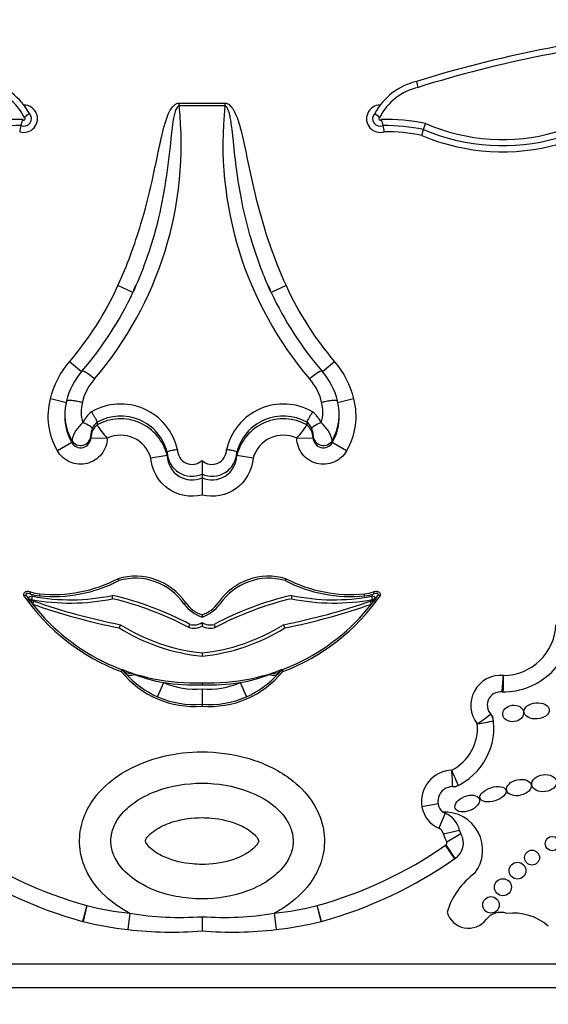
# Model space of a CAD drawing. Units: millimetres. Extents: x 0 to 744, y 0 to 1164.
# Drawn here: x 391 to 396, y 688 to 697 of the extents above; entities that cross this region are included whole.
import ezdxf
from ezdxf import colors
from ezdxf.entities.mleader import LeaderData, LeaderLine
from ezdxf.math import Vec2, Vec3

# ---------------------------------------------------------------- set-up
doc = ezdxf.new("R2010")
doc.units = ezdxf.units.MM
doc.layers.add('DV1_Défaut', color=7, linetype='Continuous')
doc.layers.add('Défaut', color=7, linetype='Continuous')

# ---------------------------------------------------------------- blocks, each defined once
blk = doc.blocks.new('_DOT')
at = {"color": 0}
blk.add_line((0, 0), (-1, 0), dxfattribs=at)
at = {"color": 0, "const_width": 0.333}
blk.add_lwpolyline([(-0.1665, 0, 1), (0.1665, 0, 1)], format="xyb", close=True, dxfattribs=at)
blk = doc.blocks.new('SE')
at = {"layer": 'DV1_Défaut', "color": 7, "linetype": 'Continuous'}
for p, q in [((394.7955, 696.0506), (394.782, 696.1002)), ((392.8006, 695.9196), (393.1824, 695.9196)), ((392.8006, 695.8958), (392.8006, 695.9196)), ((393.1824, 695.8958), (392.8006, 695.8958)), ((393.1824, 695.9196), (393.1824, 695.8958)), ((394.8402, 695.6988), (394.8557, 695.7481)), ((394.8248, 695.6495), (394.8402, 695.6988)), ((392.4148, 694.3391), (392.2901, 694.3959)), ((392.4376, 694.3974), (392.421, 694.3581)), ((393.5627, 694.3586), (393.545, 694.3953)), ((393.6929, 694.3959), (393.5681, 694.3391)), ((391.986, 693.6749), (391.8857, 693.7605)), ((394.0973, 693.7605), (393.9969, 693.6749)), ((391.8607, 693.4181), (391.7278, 693.4517)), ((391.8607, 693.4322), (391.8607, 693.4322)), ((394.2552, 693.4517), (394.1223, 693.4181)), ((394.1223, 693.4322), (394.1223, 693.4322)), ((391.846, 693.3209), (391.846, 693.3052)), ((394.1369, 693.3052), (394.1369, 693.3209)), ((392.1169, 693.2566), (392.1169, 693.233)), ((392.1169, 693.2566), (392.1169, 693.2566)), ((392.1169, 693.233), (392.1169, 693.233)), ((393.866, 693.2566), (393.866, 693.233)), ((393.866, 693.2566), (393.866, 693.2566)), ((393.866, 693.233), (393.866, 693.233)), ((391.9045, 693.0853), (391.9045, 693.1041)), ((392.0645, 693.1442), (392.0645, 693.126)), ((392.0645, 693.126), (392.2015, 693.1224)), ((392.2016, 693.1226), (392.2015, 693.1224)), ((393.7814, 693.1224), (393.9184, 693.126)), ((393.7814, 693.1224), (393.7814, 693.1226)), ((393.9184, 693.126), (393.9184, 693.1442)), ((394.0784, 693.1041), (394.0784, 693.0853)), ((391.9045, 693.0853), (391.7857, 693.0171)), ((394.1973, 693.0171), (394.0784, 693.0853)), ((392.7012, 693.0045), (392.7012, 693.0044)), ((392.7012, 693.0044), (392.7012, 692.9768)), ((392.7012, 692.9767), (392.7012, 692.9768)), ((392.9915, 692.936), (392.9915, 692.8216)), ((393.2817, 693.0044), (393.2817, 693.0045)), ((393.2817, 693.0044), (393.2817, 692.9768)), ((393.2817, 692.9768), (393.2817, 692.9767)), ((392.9915, 692.8216), (392.9915, 692.791)), ((392.9915, 692.791), (392.9915, 692.6469)), ((392.2906, 691.9496), (392.297, 691.9336)), ((393.6859, 691.9336), (393.6923, 691.9496)), ((391.5606, 691.7604), (391.5426, 691.7845)), ((391.5605, 691.8399), (391.5549, 691.8237)), ((391.5715, 691.7759), (391.5766, 691.8028)), ((391.6368, 691.8232), (391.6351, 691.8062)), ((392.2444, 691.7821), (392.2448, 691.8102)), ((393.7381, 691.8102), (393.7385, 691.7821)), ((394.3478, 691.8062), (394.3462, 691.8232)), ((394.4064, 691.8028), (394.4114, 691.7759)), ((394.428, 691.8237), (394.4224, 691.8399)), ((394.4403, 691.7845), (394.4225, 691.7606)), ((391.5698, 691.7695), (391.5874, 691.7633)), ((391.5874, 691.7633), (391.5783, 691.7374)), ((392.856, 691.748), (392.8422, 691.7379)), ((394.3956, 691.7633), (394.4131, 691.7695)), ((394.4046, 691.7374), (394.3956, 691.7633)), ((392.9915, 691.6473), (392.9915, 691.6292)), ((392.3118, 691.5654), (392.3015, 691.5395)), ((392.8809, 691.5427), (392.8909, 691.5684)), ((392.9915, 691.5831), (392.9915, 691.5522)), ((393.092, 691.5684), (393.102, 691.5427)), ((393.6815, 691.5395), (393.6712, 691.5654)), ((392.9915, 691.331), (392.9915, 691.3034)), ((392.3182, 691.1744), (392.3243, 691.1905)), ((392.3315, 691.1852), (392.3182, 691.1744)), ((392.3557, 691.1569), (392.3315, 691.1852)), ((392.4022, 691.1606), (392.4281, 691.1506)), ((393.5548, 691.1506), (393.5807, 691.1606)), ((393.6514, 691.1852), (393.6272, 691.1569)), ((393.6647, 691.1744), (393.6514, 691.1852)), ((393.6587, 691.1905), (393.6647, 691.1744)), ((392.6202, 690.964), (392.6722, 691.0824)), ((392.9915, 691.0815), (392.9915, 691.0643)), ((393.3108, 691.0824), (393.3627, 690.964)), ((392.9915, 691.0311), (392.9915, 690.9014)), ((392.9915, 690.9014), (392.9915, 690.8852)), ((394.9608, 690.0694), (394.8258, 690.0453)), ((395.0206, 689.9933), (394.9655, 689.8678)), ((395.1395, 689.8486), (395.0057, 689.8188)), ((395.1511, 689.8191), (395.0327, 689.75)), ((395.1007, 689.613), (395.0223, 689.7254)), ((395.1031, 689.6146), (395.0278, 689.7292)), ((392.0315, 689.2211), (391.9954, 689.0888)), ((392.0315, 689.2211), (391.9988, 689.088)), ((392.389, 689.1573), (392.3731, 689.0212)), ((393.5939, 689.1573), (393.6099, 689.0212)), ((393.9876, 689.0888), (393.9514, 689.2211)), ((393.9841, 689.088), (393.9514, 689.2211)), ((392.9915, 689.129), (392.9915, 689.0095)), ((386.2915, 688.7345), (399.6915, 688.7345)), ((400.1915, 688.5345), (385.9915, 688.5345))]:
    blk.add_line(p, q, dxfattribs=at)
for centre, radius in [((395.9131, 689.7391), 0.0596), ((395.7441, 689.6216), 0.0625), ((395.6232, 689.5128), 0.0701), ((395.5019, 689.3747), 0.0711), ((395.4018, 689.2275), 0.0689)]:
    blk.add_circle(centre, radius, dxfattribs=at)
for centre, radius, start, end in [((397.733, 686.6876), 9.8644, 95.07429, 107.40722), ((397.733, 686.6876), 9.813, 94.89828, 107.41843), ((395.4983, 697.2399), 1.7272, 247.04807, 324.26434), ((395.4983, 697.2399), 1.6758, 246.87463, 324.38007), ((395.4983, 697.2399), 1.6243, 246.69601, 324.50905), ((391.078, 695.5772), 0.5372, 28.26553, 76.77317), ((394.9049, 695.5772), 0.5372, 103.22683, 151.73447), ((391.078, 695.5772), 0.4858, 27.17023, 76.98918), ((394.9049, 695.5772), 0.4858, 103.01082, 152.82977), ((391.5051, 695.7887), 0.1144, 252.52343, 89.98981), ((389.8138, 695.5731), 3.0042, 319.38217, 6.16585), ((396.1867, 695.5786), 3.0211, 173.97269, 220.47929), ((394.4778, 695.7887), 0.1144, 90.01019, 287.47657), ((391.5051, 695.7887), 0.063, 246.6147, 43.00164), ((391.7513, 695.5379), 0.3554, 124.26623, 132.71065), ((394.4778, 695.7887), 0.063, 136.99836, 293.3853), ((394.2317, 695.5379), 0.3554, 47.28935, 55.73377), ((391.4574, 694.1783), 1.6041, 88.63298, 101.87955), ((391.4574, 694.1783), 1.5527, 89.16178, 101.69282), ((392.4285, 695.5314), 0.9691, 168.12385, 171.20739), ((391.7009, 695.6916), 0.2242, 156.2325, 169.91903), ((391.5051, 695.7887), 0.0116, 215.31581, 63.84233), ((394.4778, 695.7887), 0.0116, 116.15767, 324.68419), ((394.5255, 694.1783), 1.6041, 78.12045, 91.36702), ((394.282, 695.6916), 0.2242, 10.08097, 23.7675), ((394.5255, 694.1783), 1.5527, 78.30718, 90.83822), ((393.5545, 695.5314), 0.9691, 8.79261, 11.87615), ((394.5255, 694.1783), 1.5013, 78.50043, 90.50989), ((389.8646, 695.522), 2.8111, 319.11606, 335.11551), ((396.1213, 695.5239), 2.8146, 204.89453, 220.87389), ((392.4439, 693.2888), 0.6006, 139.10359, 166.1883), ((393.539, 693.2888), 0.6006, 13.81174, 40.89637), ((392.4453, 693.3127), 0.4649, 139.05009, 166.3371), ((393.5376, 693.3127), 0.4649, 13.66297, 40.94983), ((392.2797, 693.3213), 0.4334, 165.16885, 210.06858), ((392.2794, 693.3448), 0.2963, 164.78186, 198.10803), ((393.7028, 693.3448), 0.297, 341.93237, 15.17774), ((393.702, 693.3214), 0.4346, 329.99449, 14.76808), ((392.2043, 693.1613), 0.2258, 126.85172, 156.12356), ((392.3124, 692.9205), 0.4867, 12.8421, 120.01746), ((393.6706, 692.9205), 0.4867, 59.98161, 167.15883), ((393.7786, 693.1613), 0.2258, 23.8764, 53.14832), ((392.2904, 693.3055), 0.4442, 180.01922, 209.71126), ((392.3124, 692.9065), 0.4009, 14.13331, 119.18414), ((392.3126, 692.8849), 0.3993, 13.29547, 119.34698), ((393.6705, 692.9065), 0.4009, 60.81681, 165.86573), ((393.6703, 692.8849), 0.3993, 60.65304, 166.70451), ((393.6926, 693.3055), 0.4442, 330.28902, 1.06419), ((392.1813, 693.0339), 0.2855, 129.98798, 165.768), ((392.2075, 693.1223), 0.1431, 129.29304, 178.5257), ((392.2139, 693.1455), 0.1494, 156.99838, 180.50016), ((392.2051, 693.1467), 0.1409, 128.76499, 156.05605), ((392.6565, 693.559), 0.6304, 211.14442, 223.81136), ((393.3265, 693.559), 0.6304, 316.18864, 328.85558), ((393.7775, 693.1466), 0.1412, 23.97456, 51.2044), ((393.7754, 693.1223), 0.1431, 1.47459, 50.70667), ((393.7686, 693.1455), 0.1498, 1.31926, 22.96872), ((393.799, 693.0323), 0.2884, 14.41797, 49.82606), ((391.9789, 693.1277), 0.0856, 209.66872, 358.85371), ((393.7686, 693.1455), 0.1498, 359.53273, 1.31926), ((394.004, 693.1277), 0.0856, 181.1395, 330.33806), ((392.9091, 693.0263), 0.1222, 178.88237, 312.36498), ((393.0738, 693.0263), 0.1222, 227.63525, 1.1174), ((393.0914, 689.9806), 3.0214, 97.42063, 100.03295), ((392.9087, 693.0119), 0.2076, 182.05528, 293.50355), ((392.9089, 692.9816), 0.2077, 181.34505, 293.41478), ((393.0743, 693.0119), 0.2076, 246.49564, 357.94553), ((393.074, 692.9816), 0.2077, 246.5851, 358.65507), ((392.8915, 689.9806), 3.0214, 79.96705, 82.57937), ((391.7495, 692.9948), 1.177, 264.50449, 297.37041), ((392.4353, 691.4617), 0.5089, 34.23614, 106.52202), ((392.4353, 691.4617), 0.4917, 34.17658, 106.33473), ((393.5476, 691.4617), 0.5089, 73.47798, 145.76386), ((393.5476, 691.4617), 0.4917, 73.66527, 145.82342), ((394.2334, 692.9948), 1.177, 242.62959, 275.49551), ((391.7495, 692.9948), 1.1942, 264.50449, 297.29139), ((394.2334, 692.9948), 1.1942, 242.70861, 275.49551), ((391.6622, 691.495), 0.3478, 113.7682, 116.63264), ((392.9294, 692.7979), 1.7347, 214.8804, 249.37164), ((392.9294, 692.7979), 1.7176, 214.97791, 216.15782), ((391.5709, 691.7726), 0.0307, 79.41578, 157.14673), ((391.6682, 692.1494), 0.3449, 250.82607, 264.50449), ((391.6682, 692.1494), 0.3277, 250.82607, 264.50449), ((391.892, 693.491), 1.7449, 259.3323, 281.65184), ((391.892, 693.491), 1.7175, 259.41578, 281.85264), ((391.6341, 689.1941), 2.659, 62.03828, 76.73165), ((391.6341, 689.1941), 2.6864, 62.1067, 76.86171), ((394.3488, 689.1941), 2.6864, 103.13829, 117.8933), ((394.3488, 689.1941), 2.659, 103.26835, 117.96172), ((393.0536, 692.7979), 1.7347, 290.62836, 325.1196), ((394.0909, 693.491), 1.7175, 258.14736, 280.58422), ((394.0909, 693.491), 1.7449, 258.34816, 280.66904), ((394.3148, 692.1494), 0.3277, 275.49551, 289.17393), ((394.3148, 692.1494), 0.3449, 275.49551, 289.17393), ((394.412, 691.7726), 0.0307, 22.85327, 100.58422), ((393.0536, 692.7979), 1.7176, 323.84218, 325.02209), ((394.3207, 691.495), 0.3478, 63.36736, 66.2318), ((392.9294, 692.7979), 1.7176, 217.16061, 217.60561), ((392.9294, 692.7979), 1.7176, 217.60561, 218.12953), ((392.9294, 692.7979), 1.7176, 218.12953, 272.07172), ((393.3439, 696.7691), 5.3325, 250.66445, 258.72714), ((393.3439, 696.7691), 5.3051, 250.66445, 258.78155), ((393.0842, 691.9135), 0.299, 215.94563, 251.93082), ((393.0842, 691.9135), 0.2818, 215.94567, 250.79055), ((392.8987, 691.9135), 0.2819, 289.20945, 324.05433), ((392.8987, 691.9135), 0.299, 288.06918, 324.05437), ((393.0536, 692.7979), 1.7176, 267.92828, 321.87047), ((392.6391, 696.7691), 5.3051, 281.21845, 289.33555), ((392.6391, 696.7691), 5.3325, 281.27286, 289.33555), ((393.0536, 692.7979), 1.7176, 321.87047, 322.39439), ((393.0536, 692.7979), 1.7176, 322.39439, 322.8456), ((393.1521, 692.8991), 1.6037, 237.9689, 264.25262), ((393.1521, 692.8991), 1.5763, 237.78689, 264.15231), ((392.9233, 691.6981), 0.1611, 254.75794, 295.04577), ((392.9233, 691.6981), 0.1337, 256.004, 300.67481), ((393.0597, 691.6981), 0.1337, 239.32519, 283.996), ((392.8309, 692.8991), 1.5763, 275.84769, 302.21311), ((393.0597, 691.6981), 0.1611, 244.95423, 285.24206), ((392.8309, 692.8991), 1.6037, 275.74738, 302.0311), ((395.5034, 691.582), 0.5774, 269.50617, 359.67122), ((395.5034, 691.582), 0.4403, 270.34554, 357.90325), ((392.9305, 691.6714), 0.7885, 219.06446, 274.43603), ((392.3182, 691.1744), 0.0171, 39.06441, 69.37169), ((390.7028, 686.8473), 4.636, 68.49571, 69.52759), ((392.9328, 691.6707), 0.7727, 221.67628, 246.13757), ((392.9124, 692.4135), 1.3526, 249.01782, 259.76776), ((393.0525, 691.6714), 0.7885, 265.56397, 320.93554), ((393.0687, 692.4201), 1.3594, 280.25931, 290.95512), ((393.0501, 691.6706), 0.7726, 293.86131, 318.32484), ((395.2801, 686.8473), 4.636, 110.47241, 111.50429), ((393.6647, 691.1744), 0.0171, 110.62831, 140.93559), ((395.4832, 690.8934), 0.2493, 84.74512, 218.41155), ((384.9596, 691.9788), 10.5796, 354.71914, 355.4616), ((392.9294, 692.7979), 1.7347, 261.47287, 272.05125), ((392.9305, 691.6714), 0.6431, 246.31809, 275.44169), ((393.0536, 692.7979), 1.7347, 267.94875, 278.52713), ((393.0525, 691.6714), 0.6431, 264.55831, 293.68191), ((392.9305, 691.6714), 0.7724, 246.31809, 274.52901), ((393.0525, 691.6714), 0.7724, 265.47099, 293.68191), ((395.4832, 690.8934), 0.1122, 82.21438, 234.16811), ((395.5045, 691.1074), 0.1028, 264.32328, 270.13189), ((394.8887, 690.7056), 0.5376, 293.38071, 10.37517), ((394.3303, 692.1592), 1.7133, 303.98168, 308.57452), ((395.321, 690.7523), 0.1028, 6.15984, 41.02251), ((394.8887, 690.7056), 0.4005, 297.64527, 4.7112), ((394.8215, 693.6663), 2.9647, 279.05006, 281.70932), ((395.0818, 690.091), 0.26, 91.59764, 190.11247), ((391.5082, 688.7386), 3.9138, 22.31641, 24.32763), ((392.735, 690.1472), 2.3484, 1.62688, 4.9751), ((395.083, 690.3167), 0.1028, 269.69665, 296.5414), ((395.0818, 690.091), 0.123, 80.51721, 226.33564), ((395.062, 690.0874), 0.2399, 190.11247, 246.29725), ((395.0148, 689.685), 0.3175, 322.48463, 93.22986), ((395.062, 690.0874), 0.1028, 235.84278, 246.29725), ((394.9374, 689.8037), 0.2071, 12.52585, 66.29725), ((394.9374, 689.8037), 0.07, 12.52585, 66.29725), ((395.2399, 689.8709), 0.2399, 192.52585, 210.26148), ((395.0193, 689.7421), 0.1526, 303.31455, 30.26148), ((395.2399, 689.8709), 0.1028, 192.52585, 210.26148), ((392.9734, 692.6102), 3.5176, 235.09478, 254.46725), ((393.0095, 692.6102), 3.5176, 285.53275, 304.90522), ((395.1596, 689.5287), 0.2399, 123.31455, 124.90522), ((395.0193, 689.7421), 0.0155, 303.31455, 30.26148), ((392.9734, 692.6102), 3.6546, 235.09478, 254.47684), ((393.0095, 692.6102), 3.6546, 285.52316, 304.90522), ((395.1596, 689.5287), 0.1028, 123.31455, 124.90522), ((395.6372, 688.9834), 0.629, 126.09663, 163.05632), ((392.742, 692.1706), 3.0339, 256.45632, 263.319), ((392.8108, 691.7045), 2.5819, 260.59786, 274.01252), ((393.1721, 691.7045), 2.5819, 265.98751, 279.40212), ((393.2409, 692.1706), 3.0339, 276.681, 283.54368), ((395.2141, 689.2189), 0.1861, 196.30051, 322.23182), ((395.4832, 689.0104), 0.1544, 71.15495, 142.23182), ((395.5842, 688.7021), 0.4573, 49.70687, 96.41095), ((392.0229, 689.1879), 0.1028, 254.47684, 256.4452), ((392.742, 692.1706), 3.171, 256.4452, 263.319), ((393.2409, 692.1706), 3.171, 276.681, 283.5548), ((393.96, 689.1879), 0.1028, 283.5548, 285.52316), ((392.7419, 692.164), 3.1644, 263.30723, 274.52407), ((393.2411, 692.164), 3.1644, 265.47593, 276.69277)]:
    blk.add_arc(centre, radius, start, end, dxfattribs=at)
for centre, major_axis, ratio, start_param, end_param in [((392.0942, 693.5936), (0.1036, -0.0897), 0.132147, 1.684693, 3.217266), ((393.8888, 693.5936), (-0.1036, -0.0897), 0.132147, 3.06592, 4.598492), ((391.9978, 693.2378), (0.0784, -0.0346), 0.159217, 0.057578, 1.641059), ((393.9851, 693.2378), (0.0784, 0.0346), 0.159217, 1.500534, 3.084015), ((391.9789, 693.1464), (0.0857, 0), 0.992223, 3.662689, 6.257608), ((394.0041, 693.1464), (0.0857, 0), 0.992223, 3.16717, 5.762089), ((391.5654, 691.7954), (0.0423, -0.0265), 0.419647, 2.071008, 3.527223), ((391.543, 691.7827), (0.0253, -0.0107), 0.056201, 0.037737, 1.608533), ((394.44, 691.7828), (0.0253, 0.0107), 0.055029, 1.534846, 3.105642), ((394.4175, 691.7954), (-0.0423, -0.0265), 0.419647, 2.755963, 4.212177), ((391.5606, 691.7436), (0.0092, 0.0258), 0.210444, 5.027365, 6.209788), ((394.4223, 691.7436), (0.0092, -0.0258), 0.210444, 3.133621, 4.397413), ((394.4351, 691.7554), (-0.0202, 0.0169), 0.180622, 0.05818, 1.056772), ((392.438, 691.2716), (-0.1064, -0.0864), 0.662721, 0, 0.776955), ((392.4578, 691.2483), (-0.1021, -0.0914), 0.501661, 0, 0.879869), ((393.5251, 691.2483), (-0.1021, 0.0914), 0.501661, 2.261723, 3.141593), ((393.545, 691.2716), (-0.1064, 0.0864), 0.662721, 2.364638, 3.141593)]:
    blk.add_ellipse(centre, major_axis=major_axis, ratio=ratio, start_param=start_param, end_param=end_param, dxfattribs=at)
for centre, major_axis, ratio in [((395.5868, 690.8253), (-0.0873, -0.0121), 0.777505), ((395.7827, 690.8466), (-0.1055, -0.0088), 0.635641), ((395.8451, 690.2431), (-0.1038, -0.0136), 0.681208), ((395.419, 690.1506), (-0.1079, -0.0336), 0.509008), ((395.635, 690.2064), (-0.1023, -0.0225), 0.630966), ((395.2037, 690.0732), (-0.1001, -0.0398), 0.579302)]:
    blk.add_ellipse(centre, major_axis=major_axis, ratio=ratio, dxfattribs=at)
for points, knots in [([(392.2901, 694.3959), (392.3661, 694.5627), (392.4298, 694.7354), (392.4823, 694.9109), (392.5174, 695.0282), (392.5475, 695.1471), (392.5744, 695.2665), (392.5915, 695.3423), (392.6072, 695.4184), (392.623, 695.4944), (392.6334, 695.5444), (392.6437, 695.5943), (392.6553, 695.644), (392.663, 695.6772), (392.6712, 695.7104), (392.6808, 695.7431), (392.6874, 695.7656), (392.6947, 695.7878), (392.7033, 695.8096), (392.7123, 695.8323), (392.7228, 695.8547), (392.7366, 695.8749), (392.7422, 695.883), (392.7483, 695.8908), (392.7553, 695.8977), (392.7623, 695.9046), (392.7704, 695.9109), (392.7794, 695.9149), (392.7847, 695.9173), (392.7905, 695.9189), (392.7962, 695.9194), (392.7977, 695.9196), (392.7991, 695.9196), (392.8006, 695.9196)], [0, 0, 0, 0, 0.337625, 0.337625, 0.337625, 0.562878, 0.562878, 0.562878, 0.705729, 0.705729, 0.705729, 0.799485, 0.799485, 0.799485, 0.862284, 0.862284, 0.862284, 0.90529, 0.90529, 0.90529, 0.950403, 0.950403, 0.950403, 0.968416, 0.968416, 0.968416, 0.986726, 0.986726, 0.986726, 0.997377, 0.997377, 0.997377, 1, 1, 1, 1]), ([(392.8006, 695.8958), (392.7989, 695.8958), (392.7973, 695.8955), (392.7957, 695.8949), (392.7938, 695.8941), (392.7921, 695.893), (392.7905, 695.8917), (392.7876, 695.8893), (392.7852, 695.8862), (392.783, 695.8831), (392.7758, 695.8724), (392.7713, 695.8601), (392.7674, 695.8479), (392.749, 695.7905), (392.7439, 695.7296), (392.7373, 695.6698), (392.7113, 695.4326), (392.6848, 695.1943), (392.6292, 694.9624), (392.5829, 694.769), (392.5199, 694.5787), (392.4403, 694.3962)], [0, 0, 0, 0, 0.003115, 0.003115, 0.003115, 0.006998, 0.006998, 0.006998, 0.014236, 0.014236, 0.014236, 0.038924, 0.038924, 0.038924, 0.155206, 0.155206, 0.155206, 0.615718, 0.615718, 0.615718, 1, 1, 1, 1]), ([(393.1824, 695.9196), (393.1998, 695.9196), (393.2154, 695.9097), (393.2398, 695.8857), (393.2495, 695.8712), (393.2744, 695.8267), (393.286, 695.7948), (393.3168, 695.6974), (393.3311, 695.6309), (393.3736, 695.4315), (393.4, 695.298), (393.4958, 694.9024), (393.5794, 694.6447), (393.6929, 694.3959)], [0, 0, 0, 0, 0.03125, 0.03125, 0.0625, 0.0625, 0.125, 0.125, 0.25, 0.25, 0.5, 0.5, 1, 1, 1, 1]), ([(393.5433, 694.3945), (393.5149, 694.4595), (393.4886, 694.5254), (393.4645, 694.5921), (393.4022, 694.7638), (393.3542, 694.9412), (393.3195, 695.1205), (393.289, 695.2781), (393.2698, 695.4379), (393.2532, 695.5975), (393.2498, 695.631), (393.2464, 695.6646), (393.2424, 695.698), (393.2398, 695.7204), (393.237, 695.7429), (393.2335, 695.7652), (393.2312, 695.7803), (393.2285, 695.7953), (393.2253, 695.8103), (393.2231, 695.8205), (393.2207, 695.8306), (393.2177, 695.8407), (393.2157, 695.8476), (393.2135, 695.8544), (393.2109, 695.8612), (393.209, 695.8659), (393.207, 695.8705), (393.2047, 695.875), (393.2022, 695.8797), (393.1994, 695.8843), (393.1958, 695.8883), (393.1944, 695.8899), (393.1929, 695.8914), (393.1911, 695.8927), (393.1894, 695.894), (393.1874, 695.895), (393.1852, 695.8955), (393.1843, 695.8957), (393.1833, 695.8958), (393.1824, 695.8958)], [0, 0, 0, 0, 0.136429, 0.136429, 0.136429, 0.488848, 0.488848, 0.488848, 0.798139, 0.798139, 0.798139, 0.862992, 0.862992, 0.862992, 0.906458, 0.906458, 0.906458, 0.935864, 0.935864, 0.935864, 0.955963, 0.955963, 0.955963, 0.969843, 0.969843, 0.969843, 0.979534, 0.979534, 0.979534, 0.989856, 0.989856, 0.989856, 0.993965, 0.993965, 0.993965, 0.998161, 0.998161, 0.998161, 1, 1, 1, 1]), ([(391.8607, 693.4322), (391.8609, 693.4348), (391.8636, 693.4368), (391.8688, 693.4381), (391.8739, 693.4393), (391.8815, 693.4398), (391.8909, 693.4395), (391.9004, 693.4392), (391.9119, 693.4381), (391.9247, 693.4363), (391.9374, 693.4345), (391.9516, 693.4319), (391.9662, 693.4289), (391.9693, 693.4282), (391.9724, 693.4275), (391.9756, 693.4268), (391.9815, 693.4255), (391.9875, 693.424), (391.9935, 693.4225)], [0, 0, 0, 0, 0.216686, 0.216686, 0.216686, 0.433371, 0.433371, 0.433371, 0.65006, 0.65006, 0.65006, 0.866761, 0.866761, 0.866761, 0.912609, 0.912609, 0.912609, 1, 1, 1, 1]), ([(393.9894, 693.4225), (393.9954, 693.424), (394.0014, 693.4255), (394.0073, 693.4268), (394.0105, 693.4275), (394.0136, 693.4282), (394.0168, 693.4289), (394.0313, 693.4319), (394.0455, 693.4345), (394.0583, 693.4363), (394.071, 693.4381), (394.0826, 693.4392), (394.092, 693.4395), (394.1015, 693.4398), (394.1091, 693.4393), (394.1142, 693.4381), (394.1193, 693.4368), (394.1221, 693.4348), (394.1223, 693.4322)], [0, 0, 0, 0, 0.087391, 0.087391, 0.087391, 0.133239, 0.133239, 0.133239, 0.34994, 0.34994, 0.34994, 0.566629, 0.566629, 0.566629, 0.783314, 0.783314, 0.783314, 1, 1, 1, 1]), ([(392.1169, 693.2566), (392.1171, 693.2581), (392.1163, 693.2609), (392.1146, 693.2649), (392.113, 693.2688), (392.1104, 693.274), (392.1072, 693.2801), (392.1039, 693.2861), (392.0999, 693.2931), (392.0954, 693.3006), (392.0909, 693.308), (392.0859, 693.3161), (392.0807, 693.3242), (392.0781, 693.3282), (392.0754, 693.3323), (392.0727, 693.3363), (392.0714, 693.3382), (392.0702, 693.3401), (392.0689, 693.342)], [0, 0, 0, 0, 0.210637, 0.210637, 0.210637, 0.421248, 0.421248, 0.421248, 0.632266, 0.632266, 0.632266, 0.843979, 0.843979, 0.843979, 0.949595, 0.949595, 0.949595, 1, 1, 1, 1]), ([(393.914, 693.342), (393.9128, 693.3401), (393.9115, 693.3382), (393.9102, 693.3363), (393.9075, 693.3323), (393.9049, 693.3282), (393.9022, 693.3242), (393.8971, 693.3161), (393.892, 693.308), (393.8875, 693.3006), (393.8831, 693.2931), (393.879, 693.2861), (393.8758, 693.2801), (393.8725, 693.274), (393.87, 693.2688), (393.8683, 693.2649), (393.8667, 693.2609), (393.8659, 693.2581), (393.866, 693.2566)], [0, 0, 0, 0, 0.050405, 0.050405, 0.050405, 0.156021, 0.156021, 0.156021, 0.367734, 0.367734, 0.367734, 0.578752, 0.578752, 0.578752, 0.789363, 0.789363, 0.789363, 1, 1, 1, 1]), ([(392.2015, 693.1224), (392.2003, 693.0738), (392.1832, 693.0269), (392.1228, 692.9512), (392.0805, 692.9239), (391.987, 692.9001), (391.9365, 692.904), (391.8478, 692.9415), (391.8098, 692.9749), (391.7857, 693.0171)], [0, 0, 0, 0, 0.25, 0.25, 0.5, 0.5, 0.75, 0.75, 1, 1, 1, 1]), ([(392.5651, 692.9558), (392.5444, 693.0295), (392.4905, 693.0919), (392.3534, 693.1549), (392.2709, 693.155), (392.2016, 693.1226)], [0, 0, 0, 0, 0.5, 0.5, 1, 1, 1, 1]), ([(393.7814, 693.1226), (393.7121, 693.155), (393.6297, 693.1549), (393.4925, 693.092), (393.4386, 693.0295), (393.4179, 692.9558)], [0, 0, 0, 0, 0.5, 0.5, 1, 1, 1, 1]), ([(394.1973, 693.0171), (394.1731, 692.9749), (394.1357, 692.9418), (394.0466, 692.9039), (393.9964, 692.9001), (393.9028, 692.9237), (393.8602, 692.9512), (393.8001, 693.0264), (393.7826, 693.0738), (393.7814, 693.1224)], [0, 0, 0, 0, 0.25, 0.25, 0.5, 0.5, 0.75, 0.75, 1, 1, 1, 1]), ([(392.7012, 693.0045), (392.7012, 693.0062), (392.7028, 693.0081), (392.706, 693.01), (392.7091, 693.012), (392.7138, 693.014), (392.7197, 693.0161), (392.7257, 693.0181), (392.7329, 693.0201), (392.741, 693.0218), (392.7491, 693.0236), (392.7582, 693.0252), (392.7675, 693.0265), (392.7722, 693.0272), (392.7771, 693.0278), (392.782, 693.0283), (392.7836, 693.0284), (392.7853, 693.0286), (392.7869, 693.0287)], [0, 0, 0, 0, 0.213245, 0.213245, 0.213245, 0.426461, 0.426461, 0.426461, 0.640139, 0.640139, 0.640139, 0.854874, 0.854874, 0.854874, 0.963368, 0.963368, 0.963368, 1, 1, 1, 1]), ([(393.196, 693.0287), (393.1977, 693.0286), (393.1993, 693.0284), (393.2009, 693.0283), (393.2058, 693.0278), (393.2107, 693.0272), (393.2154, 693.0265), (393.2248, 693.0252), (393.2338, 693.0236), (393.2419, 693.0218), (393.25, 693.0201), (393.2573, 693.0181), (393.2632, 693.0161), (393.2691, 693.014), (393.2738, 693.012), (393.277, 693.01), (393.2801, 693.0081), (393.2817, 693.0062), (393.2817, 693.0045)], [0, 0, 0, 0, 0.036632, 0.036632, 0.036632, 0.145126, 0.145126, 0.145126, 0.359861, 0.359861, 0.359861, 0.573539, 0.573539, 0.573539, 0.786755, 0.786755, 0.786755, 1, 1, 1, 1]), ([(392.9915, 692.6469), (392.8936, 692.6228), (392.7872, 692.6441), (392.6262, 692.7607), (392.5727, 692.8554), (392.5651, 692.9558)], [0, 0, 0, 0, 0.5, 0.5, 1, 1, 1, 1]), ([(393.4179, 692.9558), (393.4102, 692.8554), (393.3568, 692.7609), (393.196, 692.6442), (393.0893, 692.6228), (392.9915, 692.6469)], [0, 0, 0, 0, 0.5, 0.5, 1, 1, 1, 1]), ([(391.5063, 691.8059), (391.5052, 691.8092), (391.5046, 691.8127), (391.5045, 691.8161), (391.5045, 691.8196), (391.5051, 691.8231), (391.5063, 691.8264), (391.5074, 691.8293), (391.5091, 691.8321), (391.5111, 691.8344), (391.5131, 691.8366), (391.5154, 691.8385), (391.5179, 691.84), (391.5206, 691.8415), (391.5235, 691.8426), (391.5264, 691.8433), (391.5311, 691.8445), (391.536, 691.8447), (391.5408, 691.8443), (391.5475, 691.8437), (391.5541, 691.8421), (391.5605, 691.8399)], [0, 0, 0, 0, 0.125043, 0.125043, 0.125043, 0.251496, 0.251496, 0.251496, 0.365521, 0.365521, 0.365521, 0.470986, 0.470986, 0.470986, 0.581059, 0.581059, 0.581059, 0.755162, 0.755162, 0.755162, 1, 1, 1, 1]), ([(394.4224, 691.8399), (394.4307, 691.8428), (394.4396, 691.8448), (394.4484, 691.8444), (394.4519, 691.8443), (394.4555, 691.8437), (394.4589, 691.8426), (394.4624, 691.8415), (394.4657, 691.8398), (394.4685, 691.8376), (394.4711, 691.8355), (394.4734, 691.8328), (394.475, 691.8299), (394.4764, 691.8273), (394.4774, 691.8245), (394.478, 691.8216), (394.4785, 691.8187), (394.4785, 691.8156), (394.4782, 691.8127), (394.4779, 691.8104), (394.4773, 691.8081), (394.4766, 691.8059)], [0, 0, 0, 0, 0.32145, 0.32145, 0.32145, 0.450763, 0.450763, 0.450763, 0.581705, 0.581705, 0.581705, 0.703319, 0.703319, 0.703319, 0.809747, 0.809747, 0.809747, 0.916795, 0.916795, 0.916795, 1, 1, 1, 1]), ([(395.5047, 691.0046), (395.5047, 691.0046), (395.5047, 691.0072), (395.5048, 691.0123), (395.5049, 691.0174), (395.5049, 691.025), (395.5051, 691.0346), (395.5052, 691.0442), (395.5053, 691.056), (395.5054, 691.069), (395.5056, 691.082), (395.5057, 691.0966), (395.5058, 691.1116), (395.5058, 691.117), (395.5059, 691.1224), (395.5059, 691.1279), (395.506, 691.1325), (395.506, 691.1371), (395.506, 691.1417)], [0, 0, 0, 0, 0.214826, 0.214826, 0.214826, 0.429651, 0.429651, 0.429651, 0.644489, 0.644489, 0.644489, 0.859349, 0.859349, 0.859349, 0.935906, 0.935906, 0.935906, 1, 1, 1, 1]), ([(392.389, 689.1573), (392.352, 689.1768), (392.316, 689.1986), (392.2816, 689.2225), (392.2121, 689.2712), (392.1481, 689.3302), (392.097, 689.398), (392.0546, 689.4541), (392.0202, 689.5177), (391.9984, 689.5846), (391.9764, 689.6518), (391.9668, 689.7244), (391.9713, 689.795), (391.9752, 689.858), (391.9904, 689.9212), (392.0146, 689.9795), (392.0392, 690.0389), (392.0736, 690.0947), (392.1143, 690.1444), (392.1727, 690.2158), (392.2453, 690.2767), (392.3236, 690.3255), (392.43, 690.3919), (392.55, 690.4386), (392.672, 690.4674), (392.7763, 690.492), (392.8843, 690.5041), (392.9915, 690.5041), (393.1158, 690.5041), (393.2414, 690.4878), (393.3612, 690.4545), (393.4814, 690.421), (393.599, 690.3693), (393.7013, 690.2978), (393.7709, 690.2492), (393.8348, 690.1901), (393.8859, 690.1224), (393.9283, 690.0662), (393.9627, 690.0026), (393.9846, 689.9357), (394.0065, 689.8685), (394.0161, 689.7959), (394.0117, 689.7254), (394.0077, 689.6623), (393.9926, 689.5992), (393.9683, 689.5408), (393.9437, 689.4815), (393.9093, 689.4256), (393.8686, 689.3759), (393.8102, 689.3045), (393.7376, 689.2437), (393.6593, 689.1948), (393.638, 689.1815), (393.6162, 689.169), (393.5939, 689.1573)], [0, 0, 0, 0, 0.029029, 0.029029, 0.029029, 0.087979, 0.087979, 0.087979, 0.136807, 0.136807, 0.136807, 0.18601, 0.18601, 0.18601, 0.229814, 0.229814, 0.229814, 0.27424, 0.27424, 0.27424, 0.338372, 0.338372, 0.338372, 0.425754, 0.425754, 0.425754, 0.500062, 0.500062, 0.500062, 0.586462, 0.586462, 0.586462, 0.673501, 0.673501, 0.673501, 0.732415, 0.732415, 0.732415, 0.781213, 0.781213, 0.781213, 0.830386, 0.830386, 0.830386, 0.874163, 0.874163, 0.874163, 0.918562, 0.918562, 0.918562, 0.982654, 0.982654, 0.982654, 1, 1, 1, 1]), ([(392.9915, 690.2428), (392.8631, 690.2428), (392.7324, 690.2218), (392.6121, 690.177), (392.5418, 690.1508), (392.4737, 690.1159), (392.4137, 690.0709), (392.3703, 690.0384), (392.3303, 689.9999), (392.2987, 689.9558), (392.2758, 689.9237), (392.257, 689.8879), (392.2453, 689.8503), (392.2335, 689.8123), (392.229, 689.7713), (392.2328, 689.7317), (392.2361, 689.6981), (392.2453, 689.6647), (392.2589, 689.6338), (392.2772, 689.5924), (392.3036, 689.5543), (392.3341, 689.521), (392.3789, 689.472), (392.4335, 689.4316), (392.4912, 689.3991), (392.5787, 689.3499), (392.6762, 689.3171), (392.7747, 689.2981), (392.846, 689.2843), (392.9189, 689.2775), (392.9915, 689.2775), (393.1198, 689.2775), (393.2506, 689.2985), (393.3708, 689.3434), (393.4411, 689.3695), (393.5092, 689.4045), (393.5693, 689.4494), (393.6127, 689.4819), (393.6527, 689.5204), (393.6842, 689.5646), (393.6999, 689.5865), (393.7136, 689.6101), (393.7244, 689.6348), (393.7389, 689.6679), (393.7484, 689.704), (393.7508, 689.7401), (393.7532, 689.7756), (393.749, 689.812), (393.7389, 689.8461), (393.7293, 689.8784), (393.7146, 689.9093), (393.6965, 689.9376), (393.6676, 689.9827), (393.6298, 690.0225), (393.5882, 690.0562), (393.5253, 690.1071), (393.4521, 690.1461), (393.3765, 690.1749), (393.2547, 690.2212), (393.1218, 690.2428), (392.9915, 690.2428)], [0, 0, 0, 0, 0.098596, 0.098596, 0.098596, 0.155749, 0.155749, 0.155749, 0.197015, 0.197015, 0.197015, 0.226961, 0.226961, 0.226961, 0.257294, 0.257294, 0.257294, 0.282909, 0.282909, 0.282909, 0.317278, 0.317278, 0.317278, 0.367819, 0.367819, 0.367819, 0.444583, 0.444583, 0.444583, 0.499748, 0.499748, 0.499748, 0.598316, 0.598316, 0.598316, 0.655453, 0.655453, 0.655453, 0.696707, 0.696707, 0.696707, 0.717052, 0.717052, 0.717052, 0.744593, 0.744593, 0.744593, 0.771652, 0.771652, 0.771652, 0.797115, 0.797115, 0.797115, 0.837888, 0.837888, 0.837888, 0.899715, 0.899715, 0.899715, 1, 1, 1, 1]), ([(392.9915, 689.9554), (392.9121, 689.9554), (392.8319, 689.9449), (392.7558, 689.9222), (392.7077, 689.9078), (392.6603, 689.8884), (392.6174, 689.8622), (392.596, 689.8491), (392.5755, 689.8342), (392.5574, 689.8168), (392.5512, 689.811), (392.5454, 689.8048), (392.5399, 689.7983), (392.5361, 689.7936), (392.5324, 689.7888), (392.5291, 689.7837), (392.5269, 689.7802), (392.5247, 689.7766), (392.5229, 689.7728), (392.5211, 689.7691), (392.5192, 689.7651), (392.5188, 689.7609), (392.5187, 689.7592), (392.5191, 689.7575), (392.5196, 689.7559), (392.5213, 689.75), (392.5242, 689.7445), (392.5274, 689.7393), (392.5373, 689.7232), (392.5507, 689.7092), (392.5648, 689.6966), (392.5994, 689.6659), (392.6409, 689.6426), (392.6833, 689.6243), (392.7555, 689.5932), (392.8341, 689.5756), (392.9123, 689.5685), (392.9386, 689.5661), (392.9651, 689.5649), (392.9915, 689.5649), (393.0708, 689.5649), (393.1511, 689.5754), (393.2271, 689.5981), (393.2753, 689.6125), (393.3226, 689.6319), (393.3655, 689.6582), (393.3869, 689.6712), (393.4074, 689.6862), (393.4256, 689.7035), (393.4317, 689.7094), (393.4376, 689.7155), (393.443, 689.7221), (393.4469, 689.7267), (393.4505, 689.7316), (393.4538, 689.7366), (393.4561, 689.7401), (393.4582, 689.7438), (393.46, 689.7475), (393.4618, 689.7513), (393.4637, 689.7552), (393.4641, 689.7594), (393.4643, 689.7611), (393.4638, 689.7628), (393.4633, 689.7644), (393.4616, 689.7703), (393.4587, 689.7758), (393.4555, 689.781), (393.4456, 689.7972), (393.4322, 689.8112), (393.4181, 689.8237), (393.3835, 689.8545), (393.3421, 689.8777), (393.2996, 689.896), (393.2274, 689.9271), (393.1488, 689.9448), (393.0706, 689.9519), (393.0443, 689.9543), (393.0179, 689.9554), (392.9915, 689.9554)], [0, 0, 0, 0, 0.110206, 0.110206, 0.110206, 0.179795, 0.179795, 0.179795, 0.214335, 0.214335, 0.214335, 0.225966, 0.225966, 0.225966, 0.23424, 0.23424, 0.23424, 0.239954, 0.239954, 0.239954, 0.245731, 0.245731, 0.245731, 0.248062, 0.248062, 0.248062, 0.256524, 0.256524, 0.256524, 0.282942, 0.282942, 0.282942, 0.348067, 0.348067, 0.348067, 0.4591, 0.4591, 0.4591, 0.496048, 0.496048, 0.496048, 0.60801, 0.60801, 0.60801, 0.678708, 0.678708, 0.678708, 0.713798, 0.713798, 0.713798, 0.725615, 0.725615, 0.725615, 0.73402, 0.73402, 0.73402, 0.739825, 0.739825, 0.739825, 0.745694, 0.745694, 0.745694, 0.748063, 0.748063, 0.748063, 0.756659, 0.756659, 0.756659, 0.783498, 0.783498, 0.783498, 0.849661, 0.849661, 0.849661, 0.962463, 0.962463, 0.962463, 1, 1, 1, 1])]:
    blk.add_open_spline(points, degree=3, knots=knots, dxfattribs=at)
for points in [[(391.8857, 693.7605), (392.0501, 693.9534), (392.1849, 694.1653), (392.2901, 694.3959)], [(392.4403, 694.3962), (392.432, 694.3771), (392.4234, 694.358), (392.4147, 694.3391)], [(393.5682, 694.3391), (393.5597, 694.3575), (393.5515, 694.376), (393.5433, 694.3945)], [(393.6929, 694.3959), (393.798, 694.1653), (393.9328, 693.9534), (394.0973, 693.7605)], [(391.7278, 693.4517), (391.7557, 693.5658), (391.8094, 693.671), (391.8857, 693.7605)], [(394.0973, 693.7605), (394.1735, 693.671), (394.2273, 693.5658), (394.2552, 693.4517)], [(391.7857, 693.0171), (391.7105, 693.1482), (391.6896, 693.3055), (391.7278, 693.4517)], [(394.2552, 693.4517), (394.2934, 693.3055), (394.2724, 693.1482), (394.1973, 693.0171)], [(391.5682, 691.7721), (391.569, 691.7698), (391.5659, 691.766), (391.5606, 691.7604)]]:
    blk.add_open_spline(points, degree=3, dxfattribs=at)

msp = doc.modelspace()

# ---------------------------------------------------------------- block references
at = {"layer": 'Défaut'}
msp.add_blockref('SE', (0, 0), dxfattribs=at)

# ---------------------------------------------------------------- leaders
at = {"layer": 'Défaut', "color": 7, "linetype": 'Continuous'}
ml = msp.add_multileader_mtext('Standard', dxfattribs=at)
ml.set_content('{\\pxsm0.9;\\fSolid Edge ISO|b1||i0||c0|p34;\\W1.;23/03/2016\\P}', color=256)
ml.set_leader_properties()
ml.set_arrow_properties(name='DOT')
ml.build(insert=Vec2(0, 0))
ml.multileader.update_dxf_attribs({"leader_type": 0, "dogleg_length": 0, "arrow_head_size": 12})
ctx = ml.context
ctx.base_point, ctx.char_height, ctx.arrow_head_size, ctx.landing_gap_size = Vec3(656.6018, 1156.9733), 12, 12, 4.2
notes = []
notes.append((ctx, [(0, (0, 0, 0), (0, 0), (1, 0), 1, [])]))
ctx.mtext.insert = Vec3(658.6018, 1163.0934)
for ctx, leaders in notes:
    for number, flags, end, landing, length, lines in leaders:
        leader = LeaderData()
        leader.index, (leader.has_last_leader_line, leader.has_dogleg_vector, leader.attachment_direction) = number, flags
        leader.last_leader_point, leader.dogleg_vector, leader.dogleg_length = Vec3(end), Vec3(landing), length
        for number, points, colour, breaks in lines:
            line = LeaderLine()
            line.index, line.vertices, line.color, line.breaks = number, Vec3.list(points), colors.encode_raw_color(colour), breaks
            leader.lines.append(line)
        ctx.leaders.append(leader)

doc.saveas('drawing.dxf')
